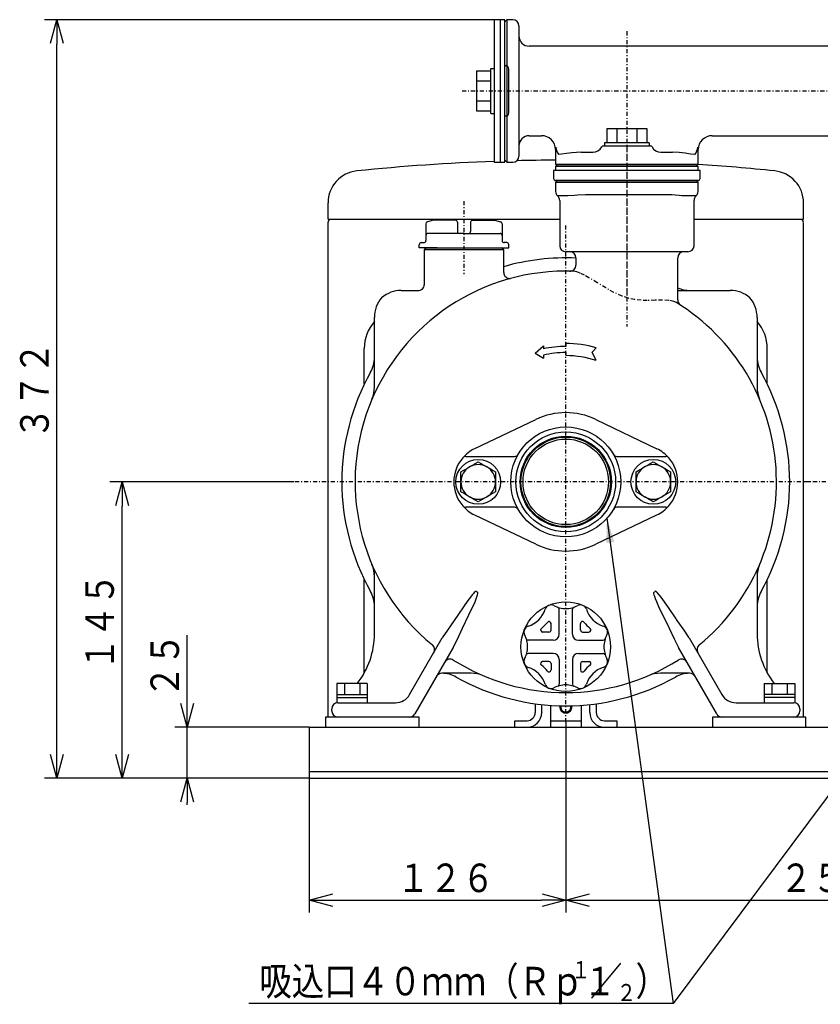
# Model space of a CAD drawing. Extents: x 64 to 551, y 33 to 396.
# Drawn here: x 64 to 162, y 37 to 158 of the extents above; entities that cross this region are included whole.
import ezdxf

# ---------------------------------------------------------------- set-up
doc = ezdxf.new("R2010")
doc.units = 0
doc.linetypes.add('DASHDOT', pattern=[1, 0.5, -0.25, 0, -0.25])
doc.linetypes.add('DIVIDE', pattern=[1.25, 0.5, -0.25, 0, -0.25, 0, -0.25])
doc.layers.get('0').update_dxf_attribs({"linetype": 'CONTINUOUS'})
doc.layers.get('DEFPOINTS').update_dxf_attribs({"linetype": 'CONTINUOUS'})
doc.layers.add('DD0', color=4, linetype='CONTINUOUS')
doc.layers.add('M0', color=3, linetype='CONTINUOUS')
doc.styles.get("Standard").update_dxf_attribs({"font": 'txt', "bigfont": 'BIGFONT'})
doc.dimstyles.new('LEADSTYL', dxfattribs={"dimtxt": 3.2, "dimasz": 3, "dimexe": 0.18, "dimexo": 0.0625, "dimgap": 1, "dimtad": 0, "dimtih": 1, "dimtoh": 1, "dimdec": 4, "dimzin": 0, "dimtxsty": 'STANDARD', "dimblk1": 'OPEN', "dimblk2": 'OPEN', "dimsah": 1, "dimcen": 0.09, "dimazin": 3, "dimtfac": 1, "dimtdec": 4, "dimtofl": 0, "dimtmove": 0, "dimatfit": 3, "dimtolj": 1, "dimtzin": 0})
doc.dimstyles.get("Standard").update_dxf_attribs({"dimtxt": 3.5, "dimasz": 3, "dimexe": 1.5, "dimexo": 0, "dimgap": 1, "dimtad": 3, "dimtxsty": 'STANDARD', "dimblk1": 'OPEN', "dimblk2": 'OPEN', "dimsah": 1, "dimcen": 0.09, "dimazin": 3, "dimtfac": 1, "dimtdec": 4, "dimtofl": 0, "dimtmove": 0, "dimatfit": 3, "dimtolj": 1, "dimtzin": 0})

# ---------------------------------------------------------------- blocks, each defined once
blk = doc.blocks.new('_OPEN')
at = {"color": 0}
for p, q in [((0, 0), (-1, 0)), ((-0.965926, 0.258819), (0, 0)), ((0, 0), (-0.965926, -0.258819))]:
    blk.add_line(p, q, dxfattribs=at)
blk = doc.blocks.new('*D0')
at = {"layer": 'DD0'}
for p, q in [((131.015518, 71.679085), (131.015518, 48.320099)), ((99.515457, 64.820099), (99.515457, 48.320099)), ((102.515457, 49.820099), (128.015518, 49.820099))]:
    blk.add_line(p, q, dxfattribs=at)
at = {"layer": 'DEFPOINTS'}
for p in [(131.015518, 71.679085), (99.515457, 64.820099), (131.015518, 49.820099)]:
    blk.add_point(p, dxfattribs=at)
at = {"layer": 'DD0', "xscale": 3, "yscale": 3, "rotation": 180}
blk.add_blockref('_OPEN', (99.515457, 49.820099), dxfattribs=at)
at = {"layer": 'DD0', "xscale": 3, "yscale": 3}
blk.add_blockref('_OPEN', (131.015518, 49.820099), dxfattribs=at)
at = {"layer": 'DD0', "width": 0.833333}
blk.add_text('１２６', height=3.5, dxfattribs=at).set_placement((110.307154, 50.820099))
blk = doc.blocks.new('*D1')
at = {"layer": 'DD0'}
for p, q in [((131.015518, 71.679085), (131.015518, 48.320099)), ((193.515518, 71.679085), (193.515518, 48.320099)), ((134.015518, 49.820099), (190.515518, 49.820099))]:
    blk.add_line(p, q, dxfattribs=at)
at = {"layer": 'DEFPOINTS'}
for p in [(131.015518, 71.679085), (193.515518, 71.679085), (193.515518, 49.820099)]:
    blk.add_point(p, dxfattribs=at)
at = {"layer": 'DD0', "xscale": 3, "yscale": 3, "rotation": 180}
blk.add_blockref('_OPEN', (131.015518, 49.820099), dxfattribs=at)
at = {"layer": 'DD0', "xscale": 3, "yscale": 3}
blk.add_blockref('_OPEN', (193.515518, 49.820099), dxfattribs=at)
at = {"layer": 'DD0', "width": 0.833333}
blk.add_text('２５０', height=3.5, dxfattribs=at).set_placement((157.307185, 50.820099))
blk = doc.blocks.new('*D5')
at = {"layer": 'DD0'}
for p, q in [((97.652794, 101.195099), (75.015457, 101.195099)), ((76.515457, 67.820099), (76.515457, 98.195099)), ((99.515457, 64.820099), (75.015457, 64.820099))]:
    blk.add_line(p, q, dxfattribs=at)
at = {"layer": 'DEFPOINTS'}
for p in [(76.515457, 101.195099), (97.652794, 101.195099), (99.515457, 64.820099)]:
    blk.add_point(p, dxfattribs=at)
at = {"layer": 'DD0', "xscale": 3, "yscale": 3}
for p, rotation in [((76.515457, 101.195099), 90), ((76.515457, 64.820099), 270)]:
    blk.add_blockref('_OPEN', p, dxfattribs=dict(at, rotation=rotation))
at = {"layer": 'DD0', "width": 0.833333}
blk.add_text('１４５', height=3.5, rotation=90.000003, dxfattribs=at).set_placement((75.515457, 78.049266))
blk = doc.blocks.new('*D6')
at = {"layer": 'DD0'}
for p, q in [((122.215462, 157.945129), (67.015457, 157.945847)), ((68.515457, 67.820099), (68.515457, 154.945831)), ((99.515457, 64.820099), (67.015457, 64.820099))]:
    blk.add_line(p, q, dxfattribs=at)
at = {"layer": 'DEFPOINTS'}
for p in [(68.515457, 157.945129), (122.215462, 157.945129), (99.515457, 64.820099)]:
    blk.add_point(p, dxfattribs=at)
at = {"layer": 'DD0', "xscale": 3, "yscale": 3}
for p, rotation in [((68.515457, 157.945831), 90), ((68.515457, 64.820099), 270)]:
    blk.add_blockref('_OPEN', p, dxfattribs=dict(at, rotation=rotation))
at = {"layer": 'DD0', "width": 0.833333}
blk.add_text('３７２', height=3.5, rotation=90.000003, dxfattribs=at).set_placement((67.515457, 106.424632))
blk = doc.blocks.new('*D7')
at = {"layer": 'DD0'}
for p, q in [((84.51545, 74.070099), (84.51545, 82.370099)), ((99.515457, 71.070099), (83.01545, 71.070099)), ((84.51545, 64.820099), (84.51545, 71.070099)), ((99.515457, 64.820099), (83.01545, 64.820099)), ((84.51545, 61.520099), (84.51545, 61.820099))]:
    blk.add_line(p, q, dxfattribs=at)
at = {"layer": 'DEFPOINTS'}
for p in [(84.51545, 71.070099), (99.515457, 71.070099), (99.515457, 64.820099)]:
    blk.add_point(p, dxfattribs=at)
at = {"layer": 'DD0', "xscale": 3, "yscale": 3}
for p, rotation in [((84.51545, 71.070099), 270), ((84.51545, 64.820099), 90)]:
    blk.add_blockref('_OPEN', p, dxfattribs=dict(at, rotation=rotation))
at = {"layer": 'DD0', "width": 0.833333}
blk.add_text('２５', height=3.5, rotation=90.000003, dxfattribs=at).set_placement((83.51545, 74.661769))

msp = doc.modelspace()

# ---------------------------------------------------------------- linework, layer by layer
at = {"layer": 'M0'}
for p, q in [((123.515514, 157.94507), (122.215465, 157.945131)), ((122.215489, 157.945131), (122.215489, 140.445131)), ((123.015489, 140.445131), (123.015489, 157.945131)), ((123.515514, 140.445131), (123.515514, 157.94507)), ((122.215465, 140.445131), (123.515514, 140.445131)), ((130.015512, 138.195098), (129.765512, 137.945098)), ((129.765512, 137.945098), (129.765512, 136.856024)), ((130.809433, 137.945098), (129.765512, 137.945098)), ((130.015512, 138.195098), (131.029606, 138.195098)), ((134.772559, 137.945098), (130.809433, 137.945098)), ((131.029606, 138.195098), (134.992733, 138.195098)), ((142.258465, 137.945098), (134.772559, 137.945098)), ((134.992733, 138.195098), (142.038291, 138.195098)), ((142.038291, 138.195098), (146.001418, 138.195098)), ((146.221591, 137.945098), (142.258465, 137.945098)), ((146.001418, 138.195098), (147.015513, 138.195098)), ((147.265511, 137.945098), (146.221591, 137.945098)), ((147.265511, 137.945098), (147.015513, 138.195098)), ((147.265511, 136.856024), (147.265511, 137.945098)), ((131.029606, 136.297007), (130.015512, 136.297007)), ((130.265512, 135.73799), (130.265512, 130.195097)), ((131.282205, 136.298315), (131.029606, 136.297007)), ((132.094763, 136.338313), (131.282205, 136.298315)), ((132.473139, 136.382294), (132.094763, 136.338313)), ((133.423004, 136.445099), (132.473139, 136.382294)), ((135.43308, 136.445099), (133.423004, 136.445099)), ((141.597943, 136.445099), (135.43308, 136.445099)), ((143.60802, 136.445099), (141.597943, 136.445099)), ((144.023911, 136.430674), (143.60802, 136.445099)), ((144.936261, 136.338313), (144.023911, 136.430674)), ((145.23094, 136.314035), (144.936261, 136.338313)), ((146.001418, 136.297007), (145.23094, 136.314035)), ((147.015513, 136.297007), (146.001418, 136.297007)), ((146.765512, 130.195097), (146.765512, 135.73799)), ((114.788483, 133.326334), (114.015122, 133.119146)), ((117.452881, 133.320139), (114.765374, 133.320135)), ((117.702881, 133.070139), (117.702878, 131.945162)), ((119.327843, 133.070131), (119.327832, 131.945154)), ((119.577843, 133.320131), (122.265358, 133.320127)), ((122.242253, 133.326326), (123.01561, 133.119135)), ((113.829808, 132.877699), (113.829804, 131.445169)), ((123.200924, 132.877687), (123.200913, 131.445158)), ((113.829804, 131.445165), (113.829804, 130.820184)), ((117.952881, 131.695162), (114.079804, 131.695165)), ((118.5085, 131.695158), (117.952881, 131.695162)), ((118.52221, 131.695158), (119.077828, 131.695162)), ((119.077828, 131.695162), (122.950913, 131.695154)), ((123.200913, 131.445154), (123.200909, 130.820173)), ((113.015385, 129.945173), (113.015389, 130.320181)), ((115.215344, 129.9451), (113.015385, 129.945043)), ((113.265393, 130.570181), (113.579804, 130.570184)), ((113.890513, 129.945098), (113.640512, 129.695098)), ((113.640512, 129.695098), (113.640512, 125.403599)), ((118.515512, 129.695098), (113.640512, 129.695098)), ((113.890513, 129.945098), (118.515512, 129.945098)), ((118.515512, 129.945098), (123.140512, 129.945098)), ((123.390512, 129.695098), (118.515512, 129.695098)), ((121.81532, 129.9451), (124.015328, 129.9451)), ((123.390512, 129.695098), (123.140512, 129.945098)), ((123.390512, 126.913312), (123.390512, 129.695098)), ((123.76532, 130.570169), (123.450909, 130.570173)), ((124.015328, 129.945162), (124.015324, 130.320169)), ((146.015512, 129.445097), (131.015512, 129.445097)), ((132.265512, 128.695098), (132.265512, 127.815063)), ((144.765512, 123.536407), (144.765512, 128.695098)), ((110.816502, 124.695097), (112.896071, 124.695097)), ((144.765512, 124.695097), (144.847653, 124.695097)), ((144.847653, 124.695097), (151.214522, 124.695097)), ((145.057537, 122.932543), (145.082331, 122.916623)), ((145.082331, 122.916623), (145.081057, 122.917538)), ((107.515513, 115.027239), (107.515513, 121.394108)), ((154.515511, 121.394108), (154.515511, 115.027239)), ((127.265429, 117.006467), (128.265428, 117.906575)), ((128.265428, 117.906575), (128.265429, 117.522976)), ((131.015428, 118.195098), (131.015428, 117.820098)), ((134.765428, 117.653369), (134.265429, 117.116798)), ((127.265429, 117.006467), (128.26543, 116.368753)), ((128.26543, 116.754121), (128.26543, 116.368753)), ((131.015429, 117.070098), (131.01543, 116.695098)), ((134.765431, 116.080632), (134.265429, 117.116798)), ((107.515513, 112.817409), (107.515513, 115.027239)), ((154.515511, 115.027239), (154.515511, 112.817409)), ((119.857795, 105.270933), (127.339836, 108.859264)), ((134.691188, 108.859264), (142.211389, 105.252631)), ((119.819566, 105.252599), (119.857795, 105.270933)), ((118.747338, 104.3201), (124.736828, 104.3201)), ((137.294196, 104.3201), (143.283686, 104.3201)), ((118.73741, 102.766588), (119.117218, 102.985871)), ((119.117218, 102.985871), (119.203012, 103.035404)), ((119.203012, 103.035404), (119.50922, 103.212193)), ((119.50922, 103.212193), (119.969197, 103.477761)), ((119.969197, 103.477761), (120.265512, 103.648839)), ((120.265512, 103.648839), (120.5459, 103.486957)), ((120.5459, 103.486957), (120.862409, 103.30422)), ((120.862409, 103.30422), (121.242218, 103.084937)), ((121.242218, 103.084937), (121.328012, 103.035404)), ((121.328012, 103.035404), (121.63422, 102.858614)), ((121.63422, 102.858614), (122.094197, 102.593047)), ((140.237409, 102.766588), (140.617218, 102.985871)), ((140.617218, 102.985871), (140.703012, 103.035404)), ((140.703012, 103.035404), (141.009221, 103.212193)), ((141.009221, 103.212193), (141.469197, 103.477761)), ((141.469197, 103.477761), (141.765512, 103.648839)), ((141.765512, 103.648839), (142.0459, 103.486957)), ((142.0459, 103.486957), (142.362409, 103.30422)), ((142.362409, 103.30422), (142.742218, 103.084937)), ((142.742218, 103.084937), (142.828012, 103.035404)), ((142.828012, 103.035404), (143.13422, 102.858614)), ((143.13422, 102.858614), (143.594198, 102.593047)), ((118.140512, 102.421969), (118.4209, 102.583851)), ((118.140512, 101.1951), (118.140512, 102.421969)), ((118.4209, 102.583851), (118.73741, 102.766588)), ((122.094197, 102.593047), (122.390512, 102.421969)), ((122.390512, 102.421969), (122.390512, 101.1951)), ((139.640512, 102.421969), (139.9209, 102.583851)), ((139.640512, 101.1951), (139.640512, 102.421969)), ((139.9209, 102.583851), (140.237409, 102.766588)), ((143.594198, 102.593047), (143.890512, 102.421969)), ((143.890512, 102.421969), (143.890512, 101.1951)), ((118.140512, 99.968231), (118.140512, 101.1951)), ((122.390512, 101.1951), (122.390512, 99.968231)), ((139.640512, 99.968231), (139.640512, 101.1951)), ((143.890512, 101.1951), (143.890512, 99.968231)), ((118.436826, 99.797153), (118.140512, 99.968231)), ((118.896804, 99.531585), (118.436826, 99.797153)), ((119.203012, 99.354796), (118.896804, 99.531585)), ((119.288806, 99.305263), (119.203012, 99.354796)), ((119.668615, 99.08598), (119.288806, 99.305263)), ((121.021803, 99.178007), (120.561827, 98.912439)), ((121.328012, 99.354796), (121.021803, 99.178007)), ((121.413806, 99.404329), (121.328012, 99.354796)), ((121.793614, 99.623612), (121.413806, 99.404329)), ((122.110124, 99.806349), (121.793614, 99.623612)), ((122.390512, 99.968231), (122.110124, 99.806349)), ((139.936827, 99.797153), (139.640512, 99.968231)), ((140.396803, 99.531585), (139.936827, 99.797153)), ((140.703012, 99.354796), (140.396803, 99.531585)), ((140.788805, 99.305263), (140.703012, 99.354796)), ((141.168615, 99.08598), (140.788805, 99.305263)), ((142.521804, 99.178007), (142.061827, 98.912439)), ((142.828012, 99.354796), (142.521804, 99.178007)), ((142.913806, 99.404329), (142.828012, 99.354796)), ((143.293614, 99.623612), (142.913806, 99.404329)), ((143.610124, 99.806349), (143.293614, 99.623612)), ((143.890512, 99.968231), (143.610124, 99.806349)), ((124.736828, 98.0701), (118.747338, 98.0701)), ((119.985124, 98.903243), (119.668615, 99.08598)), ((120.265512, 98.741361), (119.985124, 98.903243)), ((120.561827, 98.912439), (120.265512, 98.741361)), ((143.283686, 98.0701), (137.294196, 98.0701)), ((141.485124, 98.903243), (141.168615, 99.08598)), ((141.765512, 98.741361), (141.485124, 98.903243)), ((142.061827, 98.912439), (141.765512, 98.741361)), ((127.339836, 93.530936), (119.857795, 97.119267)), ((142.173229, 97.119267), (134.691188, 93.530936)), ((142.211457, 97.137601), (142.173229, 97.119267)), ((107.515513, 82.556575), (107.515513, 90.202914)), ((154.515511, 90.202914), (154.515511, 82.556575)), ((119.514341, 87.30254), (119.29842, 87.026146)), ((119.666368, 87.483987), (119.514341, 87.30254)), ((119.774703, 87.602175), (119.666368, 87.483987)), ((119.884577, 87.704775), (119.774703, 87.602175)), ((119.875595, 86.477443), (120.193268, 87.31486)), ((119.941903, 87.744742), (119.884577, 87.704775)), ((119.982205, 87.760521), (119.941903, 87.744742)), ((119.993858, 87.761399), (119.982205, 87.760521)), ((120.007097, 87.758695), (119.993858, 87.761399)), ((120.010509, 87.757058), (120.007097, 87.758695)), ((120.019277, 87.750013), (120.010509, 87.757058)), ((120.193268, 87.31486), (120.232117, 87.504793)), ((120.222986, 87.581819), (120.216296, 87.591259)), ((120.229562, 87.563287), (120.222986, 87.581819)), ((120.232117, 87.504793), (120.229562, 87.563287)), ((141.806841, 87.57944), (141.79859, 87.542825)), ((141.79859, 87.542825), (141.801005, 87.483007)), ((141.801005, 87.483007), (141.837843, 87.314552)), ((141.814728, 87.591259), (141.806841, 87.57944)), ((141.837843, 87.314552), (141.893508, 87.139191)), ((141.893508, 87.139191), (141.990527, 86.877597)), ((142.02031, 87.756943), (142.011747, 87.750013)), ((142.031088, 87.760764), (142.02031, 87.756943)), ((142.041358, 87.761364), (142.031088, 87.760764)), ((142.056278, 87.758854), (142.041358, 87.761364)), ((142.104743, 87.735331), (142.056278, 87.758854)), ((142.234857, 87.623952), (142.104743, 87.735331)), ((142.720598, 87.041935), (142.234857, 87.623952)), ((118.988777, 86.606866), (117.325493, 84.154238)), ((119.29842, 87.026146), (118.988777, 86.606866)), ((119.125129, 84.845888), (119.875595, 86.477443)), ((141.990527, 86.877597), (142.151194, 86.487331)), ((142.151194, 86.487331), (142.409725, 85.90492)), ((142.409725, 85.90492), (143.709379, 83.239631)), ((143.624863, 85.782133), (142.720598, 87.041935)), ((118.321645, 83.239631), (119.125129, 84.845888)), ((130.203057, 82.507539), (130.203057, 85.552247)), ((131.828034, 82.507539), (131.828034, 85.552247)), ((144.484946, 84.49139), (143.624863, 85.782133)), ((117.325493, 84.154238), (116.505104, 82.998523)), ((129.203072, 83.007524), (129.203072, 83.791078)), ((132.828019, 83.007524), (132.828019, 83.791078)), ((144.705531, 84.154238), (144.484946, 84.49139)), ((145.551692, 82.96325), (144.705531, 84.154238)), ((116.505104, 82.998523), (115.846447, 82.022459)), ((117.662945, 81.810064), (118.321645, 83.239631)), ((128.953072, 82.757524), (128.169522, 82.757524)), ((133.078019, 82.757524), (133.861569, 82.757524)), ((143.709379, 83.239631), (144.319648, 81.918367)), ((146.184576, 82.022459), (145.551692, 82.96325)), ((111.832498, 75.070097), (115.846447, 82.022459)), ((117.183568, 80.83842), (117.662945, 81.810064)), ((129.453057, 81.757539), (126.408352, 81.757539)), ((132.578034, 81.757539), (135.622738, 81.757539)), ((144.319648, 81.918367), (144.847456, 80.83842)), ((146.184576, 82.022459), (150.198526, 75.070097)), ((117.183568, 80.83842), (112.482018, 72.695098)), ((129.453057, 80.132562), (126.408352, 80.132562)), ((132.578038, 80.132562), (135.622738, 80.132566)), ((149.549006, 72.695098), (144.847456, 80.83842)), ((128.953072, 79.132577), (128.169522, 79.132577)), ((129.203072, 78.882577), (129.203072, 78.099023)), ((130.203057, 79.382562), (130.203057, 76.337861)), ((131.828038, 79.382562), (131.828042, 76.337869)), ((132.828022, 78.882577), (132.828022, 78.099023)), ((133.078022, 79.132577), (133.861573, 79.132581)), ((116.392649, 77.695099), (115.801782, 77.695099)), ((118.632283, 77.695099), (116.392649, 77.695099)), ((119.172161, 77.695099), (118.632283, 77.695099)), ((119.3932, 77.695099), (119.172161, 77.695099)), ((142.858863, 77.695099), (142.637823, 77.695099)), ((143.398741, 77.695099), (142.858863, 77.695099)), ((145.638375, 77.695099), (143.398741, 77.695099)), ((146.229242, 77.695099), (145.638375, 77.695099)), ((103.015511, 74.070099), (104.765513, 74.070099)), ((104.765513, 74.070099), (110.100449, 74.070099)), ((151.930575, 74.070099), (157.265511, 74.070099)), ((157.265511, 74.070099), (159.015513, 74.070099)), ((102.265511, 73.070099), (102.265511, 73.320097)), ((159.765512, 73.320097), (159.765512, 73.070099)), ((113.015515, 72.320113), (101.515515, 72.320113)), ((101.515515, 72.320113), (101.515515, 71.070113)), ((104.765513, 72.320097), (103.015511, 72.320097)), ((111.832499, 72.320097), (104.765513, 72.320097)), ((113.015515, 71.070113), (113.015515, 72.320113)), ((160.515515, 72.32009), (149.015515, 72.32009)), ((149.015515, 72.32009), (149.015515, 71.07009)), ((157.265511, 72.320097), (150.198525, 72.320097)), ((159.015513, 72.320097), (157.265511, 72.320097)), ((160.515515, 71.07009), (160.515515, 72.32009))]:
    msp.add_line(p, q, dxfattribs=at)
at = {"layer": 'M0', "color": 4}
for p, q in [((123.765512, 157.945101), (123.515512, 157.695101)), ((123.515512, 156.681006), (123.515512, 157.695101)), ((123.765512, 157.945101), (123.765512, 156.90118)), ((124.515512, 157.945101), (123.765512, 157.945101)), ((125.265512, 157.195101), (125.265512, 156.240659)), ((123.515512, 152.71788), (123.515512, 156.681006)), ((123.765512, 156.90118), (123.765512, 152.938053)), ((125.265512, 156.240659), (125.265512, 152.277532)), ((213.015515, 154.695101), (126.515512, 154.695101)), ((123.515512, 152.20754), (123.515512, 152.71788)), ((123.765512, 152.343111), (123.515512, 152.20754)), ((123.765512, 152.938053), (123.765512, 152.343111)), ((123.765512, 152.343111), (123.765512, 146.04709)), ((120.065428, 151.648806), (120.065428, 146.741457)), ((120.065428, 151.648806), (121.815428, 151.648806)), ((121.815428, 151.945195), (122.215489, 151.945196)), ((121.815428, 146.445195), (121.815428, 151.945195)), ((123.515512, 146.182661), (123.515512, 152.20754)), ((124.015512, 146.708003), (124.015512, 151.682198)), ((125.265512, 152.277532), (125.265512, 146.112669)), ((120.065428, 150.421877), (121.815428, 150.421877)), ((120.065367, 147.968386), (121.815428, 147.968386)), ((120.065367, 146.741457), (121.815428, 146.741457)), ((121.815437, 146.445195), (122.215498, 146.445196)), ((123.515512, 146.182661), (123.765512, 146.04709)), ((123.515512, 145.672321), (123.515512, 146.182661)), ((123.515512, 141.709195), (123.515512, 145.672321)), ((123.765512, 146.04709), (123.765512, 145.452148)), ((123.765512, 145.452148), (123.765512, 141.489021)), ((125.265512, 146.112669), (125.265512, 142.149542)), ((136.060743, 144.595161), (136.060739, 142.845124)), ((136.060743, 144.595161), (140.96809, 144.595152)), ((137.287672, 144.595159), (137.287668, 142.845122)), ((139.741162, 144.595154), (139.741159, 142.845179)), ((140.968091, 144.595152), (140.968088, 142.845176)), ((126.515512, 143.695101), (128.022312, 143.695101)), ((141.264478, 142.845151), (135.764478, 142.845161)), ((135.764478, 142.845153), (135.764478, 142.445101)), ((141.264478, 142.845151), (141.264478, 142.445099)), ((149.011204, 143.695101), (190.527271, 143.695101)), ((123.515512, 140.6951), (123.515512, 141.709195)), ((123.765512, 141.489021), (123.765512, 140.445101)), ((125.265512, 142.149542), (125.265512, 141.1951)), ((129.765512, 141.99405), (129.765512, 140.195101)), ((129.768473, 142.050662), (129.765557, 141.99137)), ((129.765557, 141.99137), (129.765625, 141.992918)), ((129.796177, 142.298149), (129.768473, 142.050662)), ((130.050569, 142.26804), (130.048655, 142.267824)), ((131.087881, 141.499694), (130.486671, 141.421868)), ((131.743421, 141.601864), (131.087881, 141.499694)), ((132.896309, 141.695101), (131.743421, 141.601864)), ((132.896309, 141.695101), (134.341474, 141.695101)), ((135.640513, 142.4451), (141.390513, 142.4451)), ((142.68955, 141.695101), (144.126292, 141.695101)), ((144.952997, 141.643662), (144.126292, 141.695101)), ((145.667169, 141.541818), (144.952997, 141.643662)), ((146.317161, 141.443578), (145.667169, 141.541818)), ((147.265512, 140.195101), (147.265512, 141.99405)), ((123.515512, 140.6951), (123.765512, 140.445101)), ((123.765512, 140.445101), (124.515512, 140.445101)), ((130.486671, 141.421868), (130.160568, 141.408772)), ((146.868122, 141.406868), (146.317161, 141.443578)), ((129.765512, 140.195101), (130.809433, 140.195101)), ((129.765512, 140.195101), (130.015512, 139.9451)), ((131.029607, 139.9451), (130.015512, 139.9451)), ((130.809433, 140.195101), (134.772559, 140.195101)), ((134.992733, 139.9451), (131.029607, 139.9451)), ((134.772559, 140.195101), (142.258465, 140.195101)), ((142.038291, 139.9451), (134.992733, 139.9451)), ((146.001419, 139.9451), (142.038291, 139.9451)), ((142.258465, 140.195101), (146.221591, 140.195101)), ((147.015511, 139.9451), (146.001419, 139.9451)), ((146.221591, 140.195101), (147.265512, 140.195101)), ((147.015511, 139.9451), (147.265512, 140.195101))]:
    msp.add_line(p, q, dxfattribs=at)
at = {"layer": 'M0', "color": 4, "linetype": 'DASHDOT'}
for p, q in [((138.515512, 156.521413), (138.515512, 123.899581)), ((118.270732, 149.195101), (236.625182, 149.195101))]:
    msp.add_line(p, q, dxfattribs=at)
at = {"layer": 'M0', "color": 4, "linetype": 'DIVIDE'}
for p, q in [((128.021633, 143.699075), (128.017821, 143.696311)), ((148.982858, 143.718262), (149.012442, 143.696889)), ((134.341474, 141.695101), (134.416166, 141.714976))]:
    msp.add_line(p, q, dxfattribs=at)
at = {"layer": 'M0', "linetype": 'DASHDOT'}
for p, q in [((138.515512, 142.547182), (138.515512, 120.275064)), ((118.515512, 135.669655), (118.515512, 126.682062)), ((131.015512, 71.679082), (131.015512, 132.733115)), ((160.972461, 101.195098), (97.652797, 101.195098)), ((223.472461, 101.195098), (160.152797, 101.195098))]:
    msp.add_line(p, q, dxfattribs=at)
at = {"layer": 'M0', "color": 154}
for p, q in [((147.515512, 139.4451), (129.515512, 139.4451)), ((129.515512, 139.4451), (129.515512, 138.4451)), ((147.515512, 138.4451), (147.515512, 139.4451)), ((147.265511, 138.1951), (129.765512, 138.195098))]:
    msp.add_line(p, q, dxfattribs=at)
at = {"layer": 'M0', "color": 114}
for p, q in [((129.765512, 139.9451), (147.265512, 139.9451)), ((129.765512, 139.9451), (129.765512, 139.4451)), ((147.265512, 139.4451), (147.265512, 139.9451))]:
    msp.add_line(p, q, dxfattribs=at)
at = {"layer": 'M0', "color": 1}
for p, q in [((101.815515, 133.445098), (101.815515, 135.447939)), ((160.215515, 133.445098), (160.215515, 135.447939)), ((101.815515, 133.445098), (130.265512, 133.445098)), ((101.815515, 72.320113), (101.815515, 133.078199)), ((146.765512, 133.445098), (160.215515, 133.445098)), ((160.215515, 72.32009), (160.215515, 133.061821)), ((106.265515, 113.182078), (106.265515, 117.570098)), ((155.765515, 113.182066), (155.765515, 117.570037)), ((106.265515, 77.71535), (106.265515, 89.208122)), ((155.765515, 77.715339), (155.765515, 89.208134))]:
    msp.add_line(p, q, dxfattribs=at)
at = {"layer": 'M0', "linetype": 'DIVIDE'}
for p, q in [((132.354736, 126.981304), (131.981304, 127.052068)), ((132.28088, 127.815063), (132.269774, 127.815313)), ((132.793685, 126.815838), (132.354736, 126.981304)), ((133.312892, 126.564556), (132.793685, 126.815838)), ((133.867389, 126.25987), (133.312892, 126.564556)), ((134.889253, 125.651448), (133.867389, 126.25987)), ((135.954147, 125.007561), (134.889253, 125.651448)), ((136.92199, 124.464505), (135.954147, 125.007561)), ((137.927461, 123.998086), (136.92199, 124.464505)), ((138.70396, 123.736314), (137.927461, 123.998086)), ((139.484033, 123.568782), (138.70396, 123.736314)), ((140.25985, 123.486659), (139.484033, 123.568782)), ((141.00571, 123.466295), (140.25985, 123.486659)), ((142.002854, 123.486641), (141.00571, 123.466295)), ((142.887196, 123.504709), (142.002854, 123.486641)), ((143.660752, 123.472507), (142.887196, 123.504709)), ((144.271167, 123.357722), (143.660752, 123.472507)), ((144.627185, 123.200505), (144.271167, 123.357722)), ((136.861183, 104.5701), (136.869503, 104.574904)), ((142.173229, 97.119267), (142.169074, 97.12793)), ((155.543652, 92.955802), (155.547074, 92.954651)), ((155.547074, 92.954651), (155.557313, 92.951212)), ((108.894043, 87.745108), (108.906357, 87.752595)), ((147.402546, 81.170595), (147.411673, 81.159442)), ((147.228014, 80.215174), (147.240494, 80.22238))]:
    msp.add_line(p, q, dxfattribs=at)
at = {"layer": 'M0', "color": 2}
for p, q in [((102.889109, 76.420138), (102.889109, 74.070098)), ((106.641917, 76.420085), (102.889109, 76.420085)), ((103.827341, 76.420146), (103.827341, 75.095134)), ((105.703684, 76.420085), (105.703684, 75.095073)), ((106.641795, 76.420085), (106.641795, 74.070098)), ((155.389107, 76.420085), (159.141915, 76.420085)), ((155.389229, 76.420085), (155.389229, 74.070098)), ((156.32734, 76.420085), (156.32734, 75.095073)), ((158.203683, 76.420146), (158.203683, 75.095134)), ((159.141915, 76.420138), (159.141915, 74.070098)), ((102.889109, 75.095073), (106.641917, 75.095073)), ((159.141915, 75.095073), (155.389107, 75.095073)), ((102.889109, 74.695071), (106.641917, 74.695071)), ((159.141915, 74.695071), (155.389107, 74.695071))]:
    msp.add_line(p, q, dxfattribs=at)
at = {"layer": 'M0', "color": 7}
for p, q in [((127.265515, 73.951981), (127.265515, 72.870098)), ((128.065515, 72.870098), (128.065515, 73.853785)), ((129.140454, 73.759099), (129.140454, 71.070098)), ((132.890454, 73.759091), (132.890454, 71.070098)), ((133.965515, 72.870098), (133.965515, 73.853785)), ((134.765515, 73.951982), (134.765515, 72.870098)), ((124.765554, 71.870098), (126.265515, 71.870098)), ((124.765554, 71.070098), (124.765554, 71.870098)), ((129.140454, 71.870098), (132.890454, 71.870098)), ((135.765515, 71.870098), (137.265554, 71.870098)), ((137.265554, 71.870098), (137.265554, 71.070098)), ((99.515454, 71.070098), (99.515454, 64.820098)), ((99.515454, 71.070098), (296.515515, 71.070098)), ((99.515454, 65.620147), (296.515515, 65.620147)), ((99.515454, 64.820098), (296.515515, 64.820098))]:
    msp.add_line(p, q, dxfattribs=at)
at = {"layer": 'M0'}
for centre, radius in [((131.015512, 101.1951), 6.75), ((131.015512, 101.1951), 6.125), ((131.015512, 101.195101), 5.605625), ((131.015512, 101.1951), 5.5), ((131.015512, 101.1951), 5.25), ((120.265512, 101.1951), 2.75), ((141.765512, 101.1951), 2.75), ((131.015512, 80.945053), 5.5)]:
    msp.add_circle(centre, radius, dxfattribs=at)
at = {"layer": 'M0', "color": 4}
for centre, radius, start, end in [((124.515512, 157.195101), 0.75, 0, 90), ((126.515512, 155.945101), 1.25, 180, 270), ((123.234281, 151.764426), 0.785547, 353.991493, 407.448179), ((123.301271, 146.600435), 0.722296, 309.995692, 368.564636), ((126.515512, 142.445101), 1.25, 90, 180), ((128.045037, 141.974985), 1.722732, 0.59654, 90.779709), ((148.996776, 141.96239), 1.73762, 89.478554, 178.983959), ((131.206266, 142.356547), 1.411297, 182.371497, 222.187794), ((134.341474, 142.945101), 1.25, 270, 330), ((135.640512, 142.195101), 0.25, 90, 150), ((141.390512, 142.195101), 0.25, 30, 90), ((142.68955, 142.945101), 1.25, 210, 270), ((145.727557, 142.395052), 1.509104, 319.094422, 356.395499), ((144.466654, 141.859236), 2.801935, 2.727117, 9.054254), ((124.515512, 141.195101), 0.75, 270, 360)]:
    msp.add_arc(centre, radius, start, end, dxfattribs=at)
at = {"layer": 'M0', "color": 1}
for centre, radius, start, end in [((131.015515, -109.680024), 250.375, 92.014211, 95.881148), ((131.015515, -109.680024), 250.375, 91.691548, 91.716556), ((131.015515, -109.680024), 250.375, 90.286051, 91.37669), ((105.765515, 135.447939), 3.95, 95.881148, 180), ((131.015515, -109.680024), 250.375, 84.118851, 86.28477), ((156.265515, 135.447939), 3.95, 0, 84.118852), ((102.140412, 133.07001), 0.325, 123.749164, 180.000175), ((101.890411, 133.444175), 0.125, -56.250836, 0.000175), ((160.140619, 133.444175), 0.125, 179.999825, 236.250836), ((159.890618, 133.07001), 0.325, 359.999825, 416.250836), ((111.265515, 117.570098), 5, 138.590896, 180), ((150.765515, 117.570098), 5, 359.999301, 401.410616)]:
    msp.add_arc(centre, radius, start, end, dxfattribs=at)
at = {"layer": 'M0', "color": 154}
for centre, start, end in [((129.765512, 138.4451), 180, 270), ((147.265512, 138.4451), 270, 360)]:
    msp.add_arc(centre, 0.25, start, end, dxfattribs=at)
at = {"layer": 'M0'}
for centre, radius, start, end in [((130.515512, 136.856025), 0.75, 180, 228.189685), ((146.515512, 136.856025), 0.75, 311.810315, 360), ((129.515512, 135.737991), 0.75, 0, 48.189685), ((147.515512, 135.737991), 0.75, 131.810315, 180), ((114.079808, 132.877699), 0.25, 104.997824, 180), ((117.452881, 133.070139), 0.25, 0, 90), ((119.577843, 133.070131), 0.25, 90, 180), ((122.950924, 132.877687), 0.25, 0, 75.002176), ((117.952878, 131.945162), 0.25, 180, 270.000874), ((119.077832, 131.945162), 0.25, 269.999126, 359.998251), ((113.579804, 130.820184), 0.25, -90, 0), ((114.079804, 131.445165), 0.25, 90, 180), ((122.950913, 131.445154), 0.25, 0, 90), ((123.450909, 130.820173), 0.25, 180, 270), ((113.265393, 130.320181), 0.25, 90, 180), ((123.76532, 130.320169), 0.25, 0, 90), ((131.015512, 130.195098), 0.75, 180, 270), ((131.515512, 128.695098), 0.75, 0, 90), ((145.515512, 128.695098), 0.75, 90, 180), ((146.015512, 130.195098), 0.75, 270, 360), ((131.015512, 101.195098), 27.5, 87.394749, 106.0975), ((131.015512, 101.195098), 25.875, 87.860922, 230.704853), ((131.518423, 127.807306), 0.739112, 269.208354, 360.693295), ((124.134652, 126.902853), 0.736256, 179.219406, 277.7682), ((110.816502, 120.945098), 3.75, 90, 130.143175), ((112.895987, 125.444014), 0.748917, 270.00639, 304.367968), ((112.929496, 125.424256), 0.710538, 302.980639, 358.628512), ((146.31257, 128.445098), 3.75, 245.634944, 270), ((151.214522, 120.945098), 3.75, 49.856825, 90), ((111.265512, 121.394108), 3.75, 139.856825, 180), ((145.498305, 123.524757), 0.736727, 179.017704, 235.388133), ((150.765512, 121.394108), 3.75, 0, 40.143175), ((131.015512, 101.195098), 25.875, 309.295147, 418.260708), ((131.015448, 104.945098), 12.875, 90.000088, 102.333037), ((131.015448, 104.945098), 13.25, 73.559624, 90.000088), ((103.765512, 116.492156), 3.75, 330.691891, 360), ((131.015448, 104.945098), 12.125, 90.000088, 103.109077), ((131.015448, 104.945098), 11.75, 71.388624, 90.000088), ((158.265512, 116.492156), 3.75, 180, 209.308109), ((131.015512, 101.195098), 27.5, 150.691891, 209.308109), ((131.015512, 101.195098), 27.5, 330.691891, 389.308109), ((103.764462, 112.817624), 3.751051, 336.904706, 359.996723), ((158.266547, 112.817621), 3.751036, 180.00323, 203.095341), ((131.015512, 101.1951), 8.5, 64.377972, 115.622028), ((121.765507, 101.195106), 4.499992, 115.622004, 138.985523), ((140.265285, 101.194802), 4.500367, 41.015464, 64.37701), ((121.765512, 101.1951), 4.5, 138.9855, 221.0145), ((118.747338, 103.8201), 0.5, 90, 138.9855), ((124.736828, 104.8201), 0.5, 270, 330), ((137.294196, 104.8201), 0.5, 210, 270), ((143.283686, 103.8201), 0.5, 41.0145, 90), ((140.265512, 101.1951), 4.5, 318.9855, 401.0145), ((120.265512, 101.1951), 2.125, 120, 180), ((120.265512, 101.1951), 2.125, 60, 120), ((120.265512, 101.1951), 2.125, 0, 60), ((141.765512, 101.1951), 2.125, 120, 180), ((141.765512, 101.1951), 2.125, 60, 120), ((141.765512, 101.1951), 2.125, 0, 60), ((120.265512, 101.1951), 2.125, 180, 240), ((120.265512, 101.1951), 2.125, 300, 360), ((141.765512, 101.1951), 2.125, 180, 240), ((141.765512, 101.1951), 2.125, 300, 360), ((120.265512, 101.1951), 2.125, 240, 300), ((141.765512, 101.1951), 2.125, 240, 300), ((118.747338, 98.5701), 0.5, 221.0145, 270), ((121.765739, 101.195398), 4.500367, 221.015464, 244.37701), ((124.736828, 97.5701), 0.5, 43.071206, 90), ((137.294196, 97.5701), 0.5, 90, 150), ((140.265517, 101.195094), 4.499992, 295.622004, 318.985523), ((143.283686, 98.5701), 0.5, 270, 318.9855), ((131.015512, 101.1951), 8.5, 244.377972, 295.622028), ((103.764477, 89.572575), 3.751036, 0.00323, 23.095341), ((158.266562, 89.572572), 3.751051, 156.904706, 179.996723), ((106.765512, 90.202913), 0.75, 0, 24.38412), ((155.265512, 90.202913), 0.75, 155.61588, 180), ((103.765512, 85.898039), 3.75, 0, 29.308109), ((131.015512, 101.195098), 17.369154, 230.721544, 231.55619), ((131.015512, 101.195098), 17.369154, 308.44381, 309.278456), ((158.265512, 85.898039), 3.75, 150.691891, 180), ((129.197793, 85.333482), 0.749999, 112.499194, 162.975948), ((129.197808, 85.333467), 0.74997, 62.024475, 112.501348), ((131.015542, 88.755643), 3.125007, 242.024394, 270), ((131.015549, 88.755643), 3.125007, 270, 297.975606), ((132.833283, 85.333467), 0.74997, 67.498652, 117.975525), ((132.833298, 85.333482), 0.749999, 17.024052, 67.500806), ((125.492611, 86.467984), 3.125, 287.024362, 342.975705), ((129.953057, 85.552247), 0.25, 0, 71.646608), ((132.078034, 85.552247), 0.25, 108.353392, 180), ((136.538479, 86.467984), 3.125, 197.024295, 252.975638), ((126.627118, 82.762788), 0.749995, 107.02371, 157.499841), ((125.492611, 86.467984), 4.125008, 307.724597, 322.275742), ((128.953072, 83.791078), 0.25, 0, 142.272552), ((133.078019, 83.791078), 0.25, 37.727448, 180), ((136.538479, 86.467984), 4.125008, 217.724258, 232.275403), ((135.403973, 82.762788), 0.749995, 22.500159, 72.97629), ((97.515512, 82.556575), 10, 322.146183, 360), ((126.627133, 82.762788), 0.750009, 157.499841, 207.974842), ((123.204968, 80.945039), 3.124992, 0.00028, 27.975985), ((128.169522, 83.007524), 0.25, 127.722542, 270), ((128.953072, 83.007524), 0.25, 270, 360), ((129.453057, 82.507539), 0.75, 270, 360), ((132.578034, 82.507539), 0.75, 180, 270), ((133.078019, 83.007524), 0.25, 180, 270), ((133.861569, 83.007524), 0.25, 270, 412.277458), ((138.826123, 80.945039), 3.124992, 152.024015, 179.99972), ((135.403958, 82.762788), 0.750009, -27.974842, 22.500159), ((164.515512, 82.556575), 10, 180, 217.853817), ((114.153491, 80.590174), 0.75, 330, 410.704853), ((126.408352, 82.007539), 0.250003, 198.350627, 270), ((135.622738, 82.007539), 0.250003, 270, 341.649373), ((147.877533, 80.590174), 0.75, 129.295147, 210), ((123.204968, 80.945066), 3.124992, 332.023954, 359.99965), ((126.408352, 79.882562), 0.250003, 90, 161.649373), ((129.453057, 79.382562), 0.75, 0, 90), ((132.578038, 79.382562), 0.75, 90, 180), ((135.622738, 79.882566), 0.250003, 18.350627, 90), ((138.826123, 80.945069), 3.124992, 180.00035, 207.976046), ((116.803638, 78.680363), 0.75, 57.738836, 150), ((131.015512, 101.195098), 25.875, 237.738836, 302.261164), ((126.627133, 79.127313), 0.750009, 152.025158, 202.500159), ((126.627118, 79.127313), 0.749995, 202.500159, 252.97629), ((128.169522, 78.882577), 0.25, 90, 232.277458), ((125.492611, 75.422124), 4.125008, 37.724174, 52.275338), ((128.953072, 78.882577), 0.25, 0, 90), ((133.078022, 78.882577), 0.25, 90, 180), ((136.538479, 75.422132), 4.125008, 127.724653, 142.275877), ((133.861573, 78.882581), 0.25, -52.277458, 90), ((135.403973, 79.127317), 0.749995, 287.02371, 337.499841), ((135.403958, 79.127317), 0.750009, 337.499841, 387.974842), ((145.227386, 78.680363), 0.75, 30, 122.261164), ((115.801782, 76.945098), 0.75, 90, 150), ((115.718453, 73.945098), 3.75, 60.691891, 88.420897), ((119.393063, 73.944426), 3.750672, 66.903524, 89.997905), ((125.492611, 75.422124), 3.125, 17.024295, 72.975597), ((128.953072, 78.099023), 0.25, -142.272552, 0), ((133.078022, 78.099023), 0.25, 180, 322.272552), ((136.538479, 75.422132), 3.125, 107.024424, 162.975664), ((142.637967, 73.944396), 3.750703, 90.002192, 113.09638), ((146.31257, 73.945098), 3.75, 91.579103, 119.308109), ((146.229242, 76.945098), 0.75, 30, 90), ((131.015512, 101.195098), 27.5, 240.691891, 299.308109), ((129.197793, 76.556626), 0.749999, 197.024052, 247.500806), ((131.015538, 73.134458), 3.125007, 89.99993, 117.975479), ((129.953057, 76.337861), 0.25, -71.646608, 0), ((131.015561, 73.134458), 3.125007, 62.024587, 90.00007), ((132.078042, 76.337869), 0.25, 180, 251.646608), ((132.833306, 76.556634), 0.749999, 292.499194, 342.975948), ((110.100448, 76.070098), 2, 270, 330), ((129.197808, 76.556642), 0.74997, 247.498652, 297.975525), ((132.833291, 76.556649), 0.74997, 242.024475, 292.501348), ((151.930575, 76.070098), 2, 210, 270), ((103.015512, 73.320098), 0.75, 90, 180), ((159.015512, 73.320098), 0.75, 0, 90), ((103.015512, 73.070098), 0.75, 180, 270), ((111.832499, 73.070098), 0.75, 270, 330), ((150.198525, 73.070098), 0.75, 210, 270), ((159.015512, 73.070098), 0.75, 270, 360)]:
    msp.add_arc(centre, radius, start, end, dxfattribs=at)
at = {"layer": 'M0', "linetype": 'DIVIDE'}
msp.add_arc((101.330618, 88.45901), 6.427016, 15.86031, 23.715875, dxfattribs=at)
at = {"layer": 'M0', "color": 7}
for centre, radius, start, end in [((126.265515, 72.870098), 1.8, 270, 360), ((126.265515, 72.870098), 1, 270, 360), ((131.015554, 73.570098), 0.75, 169.638076, 370.362099), ((131.015554, 73.570098), 0.625, 167.827157, 372.173018), ((135.765515, 72.870098), 1.8, 180, 270), ((135.765515, 72.870098), 1, 180, 270)]:
    msp.add_arc(centre, radius, start, end, dxfattribs=at)

# ---------------------------------------------------------------- texts
at = {"layer": 'DD0', "width": 0.833333}
for s, height, p in [('１', 2.1, (131.667471, 40.234093)), ('吸込口４０ｍｍ（Ｒｐ１', 3.5, (93.384143, 38.134094)), ('／', 3.5, (133.984141, 38.134094)), ('）', 3.5, (139.584147, 38.134094)), ('２', 2.1, (137.267477, 37.434093))]:
    msp.add_text(s, height=height, dxfattribs=at).set_placement(p)

# ---------------------------------------------------------------- dimensions: what is measured, and where the dimension line sits
at = {"layer": 'DD0'}
for base, p2, picture, middle in [((68.515457, 157.945129), (122.215462, 157.945129), '*D6', (68.515457, 111.382614)), ((76.515457, 101.195099), (97.652794, 101.195099), '*D5', (76.515457, 83.007599)), ((84.51545, 71.070099), (99.515457, 71.070099), '*D7', (84.51545, 67.945099))]:
    dim = msp.add_linear_dim(base=base, p1=(99.515457, 64.820099), p2=p2, angle=90, dimstyle='STANDARD', dxfattribs=at)
    dim.commit()
    dim.dimension.update_dxf_attribs({"geometry": picture, "text_midpoint": middle})
for base, p1, p2, picture, middle in [((131.015518, 49.820099), (99.515457, 64.820099), (131.015518, 71.679085), '*D0', (115.265488, 49.820099)), ((193.515518, 49.820099), (131.015518, 71.679085), (193.515518, 71.679085), '*D1', (162.265518, 49.820099))]:
    dim = msp.add_linear_dim(base=base, p1=p1, p2=p2, dimstyle='STANDARD', dxfattribs=at)
    dim.commit()
    dim.dimension.update_dxf_attribs({"geometry": picture, "text_midpoint": middle})

# ---------------------------------------------------------------- leaders
for points in [[(136.077026, 96.729286), (144.192474, 37.134094), (92.092476, 37.134094)], [(188.550064, 96.622704), (144.192474, 37.134094)]]:
    msp.add_leader(points, dimstyle='LEADSTYL', dxfattribs=at)

doc.saveas('drawing.dxf')
